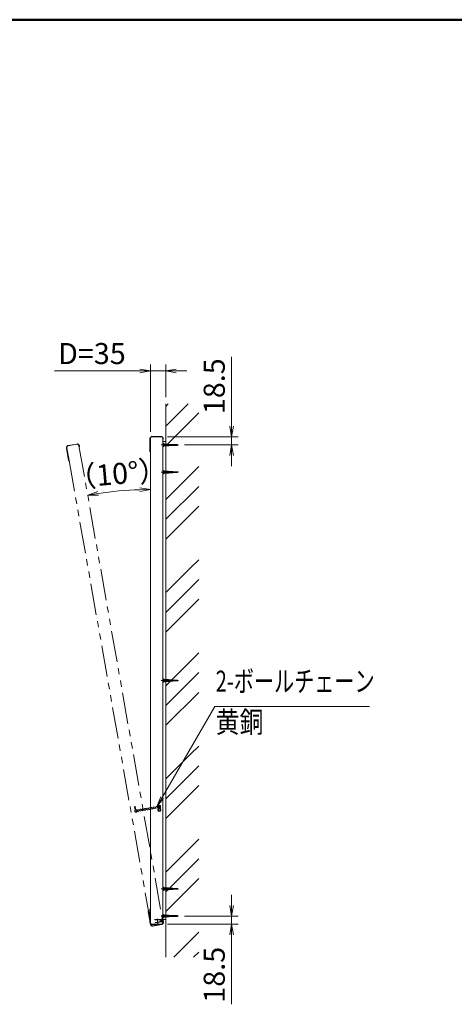
# Model space of a CAD drawing. Extents: x -7140 to -825, y -5020 to -550.
# Drawn here: x -5059 to -4069, y -3160 to -918 of the extents above; entities that cross this region are included whole.
import ezdxf
from ezdxf.enums import TextEntityAlignment as Align

# ---------------------------------------------------------------- set-up
doc = ezdxf.new("R2010")
doc.units = 0
doc.header["$LTSCALE"] = 15
for name, pattern in [('CENTER2', [28.575, 19.05, -3.175, 3.175, -3.175]), ('DASHED2', [9.525, 6.35, -3.175]), ('PHANTOM2', [31.75, 15.875, -3.175, 3.175, -3.175, 3.175, -3.175])]:
    doc.linetypes.add(name, pattern=pattern)
doc.layers.get('0').update_dxf_attribs({"linetype": 'CONTINUOUS'})
for name, color, linetype, lineweight in [('AM_0', 7, 'CONTINUOUS', 20), ('AM_1', 41, 'CONTINUOUS', 50), ('AM_11', 3, 'PHANTOM2', 9), ('AM_2', 121, 'CONTINUOUS', 9), ('AM_3', 6, 'DASHED2', 9), ('AM_5', 3, 'CONTINUOUS', 9), ('AM_6', 2, 'CONTINUOUS', 9), ('AM_7', 4, 'CENTER2', 9), ('AM_8', 1, 'CONTINUOUS', 9)]:
    doc.layers.add(name, color=color, linetype=linetype, lineweight=lineweight)
doc.layers.add('AM_CL', color=1, linetype='CONTINUOUS', lineweight=9, plot=False)
doc.styles.get("Standard").update_dxf_attribs({"font": 'romans.shx', "width": 0.83, "bigfont": 'extfont.shx'})

# ---------------------------------------------------------------- blocks, each defined once
blk = doc.blocks.new('PS_A3')
at = {"layer": 'AM_1'}
blk.add_line((-195, 123.5), (195, 123.5), dxfattribs=at)
blk = doc.blocks.new('_Open')
at = {"color": 0, "linetype": 'ByBlock', "lineweight": -2}
for p, q in [((-1, 0.167), (0, 0)), ((-1, -0.167), (0, 0)), ((0, 0), (-1, 0))]:
    blk.add_line(p, q, dxfattribs=at)
blk = doc.blocks.new('XR2559_ボールチェーン')
at = {"layer": 'AM_11', "ltscale": 0.01}
for p, q in [((3.4, 0.4), (1.9, 0.4)), ((8.7, 0.4), (7.2, 0.4)), ((14, 0.4), (12.5, 0.4)), ((19.3, 0.4), (17.8, 0.4)), ((24.6, 0.4), (23.1, 0.4)), ((29.9, 0.4), (28.4, 0.4)), ((35.2, 0.4), (33.7, 0.4)), ((40.5, 0.4), (39, 0.4)), ((45.8, 0.4), (44.3, 0.4)), ((51.1, 0.4), (49.6, 0.4)), ((3.4, -0.5), (1.9, -0.5)), ((8.7, -0.5), (7.2, -0.5)), ((14, -0.5), (12.5, -0.5)), ((19.3, -0.5), (17.8, -0.5)), ((24.6, -0.5), (23.1, -0.5)), ((29.9, -0.5), (28.4, -0.5)), ((35.2, -0.5), (33.7, -0.5)), ((40.5, -0.5), (39, -0.5)), ((45.8, -0.5), (44.3, -0.5)), ((51.1, -0.5), (49.6, -0.5))]:
    blk.add_line(p, q, dxfattribs=at)
for centre in [(0, 0), (5.3, 0), (10.6, 0), (15.9, 0), (21.2, 0), (26.5, 0), (31.8, 0), (37.1, 0), (42.4, 0), (47.7, 0), (53, 0)]:
    blk.add_circle(centre, 2, dxfattribs=at)
blk = doc.blocks.new('ﾎﾞｰﾙﾁｪｰﾝ取付金具（RB3169_A）つぶし')
at = {"layer": 'AM_CL', "ltscale": 0.01}
for p, q in [((-3.7, 1.8), (-3.7, 1.2)), ((-3.7, 1.8), (3.9, 1.8)), ((-3.7, 1.2), (3.9, 1.2)), ((-3.7, 1.1), (-3.7, 0.5)), ((-3.7, 1.1), (3.8, 1.1)), ((-3.7, 0.5), (3.8, 0.5)), ((0, 0.5), (0, 1.8)), ((2.1, 1.8), (2.1, 1.2)), ((2.1, 1.1), (2.1, 0.5)), ((2.9, 1.8), (2.9, 1.2)), ((2.9, 1.1), (2.9, 0.5)), ((8.6, 1.6), (9, 2))]:
    blk.add_line(p, q, dxfattribs=at)
for centre, radius, start, end in [((3.8, 0.5), 0.6, 359.3551, 90), ((6.8, 0.5), 3, 179.3551, 339.0438), ((6.5, 0), 3.2, 7.524, 144.6812), ((3.9, 1.8), 0.6, 270, 324.6812), ((6.5, 0), 2.6, 23.8076, 144.6812), ((6.8, 0.5), 2.4, 179.3551, 317.2889), ((7.1, 0.2), 2, 317.2889, 23.8076), ((7.7, 0.2), 2, 339.0438, 7.524)]:
    blk.add_arc(centre, radius, start, end, dxfattribs=at)

msp = doc.modelspace()

# ---------------------------------------------------------------- linework, layer by layer
at = {"layer": 'AM_0', "color": 2}
for p, q in [((-4762.7, -1872), (-4762.7, -1900.5)), ((-4757.7, -1866.8), (-4737.7, -1866.8)), ((-4733.4, -1874), (-4733.7, -1874)), ((-4732.7, -1873.1), (-4732.7, -1872)), ((-4762.7, -2973), (-4762.7, -2944.5)), ((-4757.7, -2978.2), (-4737.7, -2978.2)), ((-4733.4, -2971), (-4733.7, -2971)), ((-4732.7, -2971.9), (-4732.7, -2973))]:
    msp.add_line(p, q, dxfattribs=at)
at = {"layer": 'AM_0'}
for p, q in [((-4761.7, -1871.5), (-4761.7, -1900.5)), ((-4737.7, -1867.5), (-4757.7, -1867.5)), ((-4733.7, -1871.5), (-4733.7, -2973.5)), ((-4733.7, -1872.4), (-4733.7, -1871.5)), ((-4733.7, -1878), (-4726.7, -1878)), ((-4726.7, -2967), (-4726.7, -1878)), ((-4761.7, -1900.5), (-4761.7, -2973.5)), ((-4737.7, -2977.5), (-4757.7, -2977.5)), ((-4733.7, -2967), (-4726.7, -2967)), ((-4733.7, -2972.6), (-4733.7, -2973.5))]:
    msp.add_line(p, q, dxfattribs=at)
at = {"layer": 'AM_0', "linetype": 'Continuous'}
for p, q in [((-4726.7, -1883.9), (-4720.8, -1883.9)), ((-4726.7, -1888.1), (-4719.9, -1888.1)), ((-4720.8, -1883.9), (-4700.9, -1885)), ((-4720.8, -1883.9), (-4719.9, -1888.1)), ((-4719.9, -1888.1), (-4700.9, -1887)), ((-4718.9, -1884), (-4718.1, -1888)), ((-4717.1, -1884.1), (-4716.3, -1887.9)), ((-4715.3, -1884.2), (-4714.5, -1887.8)), ((-4713.5, -1884.3), (-4712.7, -1887.7)), ((-4711.7, -1884.4), (-4711, -1887.6)), ((-4709.8, -1884.5), (-4709.2, -1887.5)), ((-4708, -1884.6), (-4707.4, -1887.4)), ((-4706.2, -1884.7), (-4705.6, -1887.3)), ((-4704.4, -1884.8), (-4703.8, -1887.2)), ((-4702.5, -1884.9), (-4702.1, -1887.1)), ((-4700.9, -1885), (-4699.1, -1886)), ((-4700.9, -1887), (-4699.1, -1886)), ((-4726.7, -2956.9), (-4720.8, -2956.9)), ((-4720.8, -2956.9), (-4700.9, -2958)), ((-4720.8, -2956.9), (-4719.9, -2961.1)), ((-4719.9, -2961.1), (-4700.9, -2960)), ((-4718.9, -2957), (-4718.1, -2961)), ((-4717.1, -2957.1), (-4716.3, -2960.9)), ((-4715.3, -2957.2), (-4714.5, -2960.8)), ((-4713.5, -2957.3), (-4712.7, -2960.7)), ((-4711.7, -2957.4), (-4711, -2960.6)), ((-4709.8, -2957.5), (-4709.2, -2960.5)), ((-4708, -2957.6), (-4707.4, -2960.4)), ((-4706.2, -2957.7), (-4705.6, -2960.3)), ((-4704.4, -2957.8), (-4703.8, -2960.2)), ((-4702.5, -2957.9), (-4702.1, -2960.1)), ((-4700.9, -2958), (-4699.1, -2959)), ((-4700.9, -2960), (-4699.1, -2959)), ((-4726.7, -2961.1), (-4719.9, -2961.1))]:
    msp.add_line(p, q, dxfattribs=at)
at = {"layer": 'AM_0', "color": 40, "linetype": 'Continuous'}
for p, q in [((-4726.7, -1945.9), (-4720.8, -1945.9)), ((-4726.7, -1950.1), (-4719.9, -1950.1)), ((-4720.8, -1945.9), (-4700.9, -1947)), ((-4720.8, -1945.9), (-4719.9, -1950.1)), ((-4719.9, -1950.1), (-4700.9, -1949)), ((-4718.9, -1946), (-4718.1, -1950)), ((-4717.1, -1946.1), (-4716.3, -1949.9)), ((-4715.3, -1946.2), (-4714.5, -1949.8)), ((-4713.5, -1946.3), (-4712.7, -1949.7)), ((-4711.7, -1946.4), (-4711, -1949.6)), ((-4709.8, -1946.5), (-4709.2, -1949.5)), ((-4708, -1946.6), (-4707.4, -1949.4)), ((-4706.2, -1946.7), (-4705.6, -1949.3)), ((-4704.4, -1946.8), (-4703.8, -1949.2)), ((-4702.5, -1946.9), (-4702.1, -1949.1)), ((-4700.9, -1947), (-4699.1, -1948)), ((-4700.9, -1949), (-4699.1, -1948)), ((-4726.7, -2420.4), (-4720.8, -2420.4)), ((-4720.8, -2420.4), (-4700.9, -2421.5)), ((-4720.8, -2420.4), (-4719.9, -2424.6)), ((-4718.9, -2420.5), (-4718.1, -2424.5)), ((-4717.1, -2420.6), (-4716.3, -2424.4)), ((-4715.3, -2420.7), (-4714.5, -2424.3)), ((-4713.5, -2420.8), (-4712.7, -2424.2)), ((-4711.7, -2420.9), (-4711, -2424.1)), ((-4709.8, -2421), (-4709.2, -2424)), ((-4708, -2421.1), (-4707.4, -2423.9)), ((-4706.2, -2421.2), (-4705.6, -2423.8)), ((-4704.4, -2421.3), (-4703.8, -2423.7)), ((-4702.5, -2421.4), (-4702.1, -2423.6)), ((-4700.9, -2421.5), (-4699.1, -2422.5)), ((-4726.7, -2424.6), (-4719.9, -2424.6)), ((-4719.9, -2424.6), (-4700.9, -2423.5)), ((-4700.9, -2423.5), (-4699.1, -2422.5)), ((-4726.7, -2894.9), (-4720.8, -2894.9)), ((-4726.7, -2899.1), (-4719.9, -2899.1)), ((-4720.8, -2894.9), (-4700.9, -2896)), ((-4720.8, -2894.9), (-4719.9, -2899.1)), ((-4719.9, -2899.1), (-4700.9, -2898)), ((-4718.9, -2895), (-4718.1, -2899)), ((-4717.1, -2895.1), (-4716.3, -2898.9)), ((-4715.3, -2895.2), (-4714.5, -2898.8)), ((-4713.5, -2895.3), (-4712.7, -2898.7)), ((-4711.7, -2895.4), (-4711, -2898.6)), ((-4709.8, -2895.5), (-4709.2, -2898.5)), ((-4708, -2895.6), (-4707.4, -2898.4)), ((-4706.2, -2895.7), (-4705.6, -2898.3)), ((-4704.4, -2895.8), (-4703.8, -2898.2)), ((-4702.5, -2895.9), (-4702.1, -2898.1)), ((-4700.9, -2896), (-4699.1, -2897)), ((-4700.9, -2898), (-4699.1, -2897))]:
    msp.add_line(p, q, dxfattribs=at)
at = {"layer": 'AM_0'}
for centre, start, end in [((-4757.7, -1871.5), 90, 180), ((-4737.7, -1871.5), 0, 90), ((-4757.7, -2973.5), 180, 270), ((-4737.7, -2973.5), 270, 0)]:
    msp.add_arc(centre, 4, start, end, dxfattribs=at)
at = {"layer": 'AM_0', "color": 2}
for centre, start, end in [((-4733.4, -1873), 269.9208, 283.9139), ((-4733.4, -2972), 76.0861, 90.0792)]:
    msp.add_arc(centre, 1.03, start, end, dxfattribs=at)
for points, knots in [([(-4762.7, -1871.9), (-4762.7, -1871.9), (-4762.7, -1871.7), (-4762.6, -1871.4), (-4762.6, -1871), (-4762.5, -1870.6), (-4762.4, -1870.2), (-4762.2, -1869.8), (-4762, -1869.4), (-4761.8, -1869), (-4761.5, -1868.7), (-4761.2, -1868.3), (-4760.9, -1868.1), (-4760.6, -1867.8), (-4760.3, -1867.6), (-4759.9, -1867.4), (-4759.6, -1867.2), (-4759.2, -1867), (-4758.9, -1866.9), (-4758.6, -1866.9), (-4758.2, -1866.8), (-4757.9, -1866.8), (-4757.7, -1866.8), (-4757.7, -1866.8)], [0, 0, 0, 0, 0.016401, 0.074787, 0.130852, 0.186284, 0.244897, 0.307521, 0.368222, 0.426981, 0.483962, 0.539392, 0.593534, 0.640484, 0.690824, 0.73923, 0.785641, 0.830347, 0.867671, 0.903616, 0.940018, 0.979627, 1, 1, 1, 1]), ([(-4737.7, -1866.8), (-4737.6, -1866.8), (-4737.5, -1866.8), (-4737.2, -1866.8), (-4736.8, -1866.9), (-4736.5, -1866.9), (-4736.2, -1867), (-4735.8, -1867.1), (-4735.5, -1867.3), (-4735.2, -1867.5), (-4734.9, -1867.7), (-4734.6, -1867.9), (-4734.3, -1868.2), (-4734, -1868.5), (-4733.7, -1868.8), (-4733.5, -1869.1), (-4733.3, -1869.5), (-4733.1, -1869.9), (-4732.9, -1870.3), (-4732.8, -1870.7), (-4732.7, -1871.1), (-4732.7, -1871.5), (-4732.7, -1871.8), (-4732.7, -1872), (-4732.7, -1872)], [0, 0, 0, 0, 0.006635, 0.049734, 0.089332, 0.126489, 0.166322, 0.202993, 0.245381, 0.288771, 0.333519, 0.37985, 0.427933, 0.47785, 0.529583, 0.583507, 0.639534, 0.696809, 0.75541, 0.815337, 0.87683, 0.937121, 0.997499, 1, 1, 1, 1]), ([(-4733.2, -1874), (-4733.1, -1874), (-4733, -1873.9), (-4732.9, -1873.8), (-4732.8, -1873.7), (-4732.7, -1873.5), (-4732.7, -1873.3), (-4732.7, -1873.1)], [0, 0, 0, 0, 0.25, 0.25, 0.5, 0.5, 1, 1, 1, 1]), ([(-4761.7, -1902.9), (-4761.7, -1902.9), (-4761.8, -1902.8), (-4761.9, -1902.6), (-4762.1, -1902.4), (-4762.3, -1902.1), (-4762.4, -1901.8), (-4762.5, -1901.5), (-4762.6, -1901.2), (-4762.7, -1900.8), (-4762.7, -1900.6), (-4762.7, -1900.5), (-4762.7, -1900.5)], [0.4186277, 0.4186277, 0.4186277, 0.4186277, 0.4297873, 0.49331, 0.5597122, 0.6299644, 0.7036306, 0.7786676, 0.855354, 0.9212706, 0.9879141, 1, 1, 1, 1]), ([(-4761.7, -2942.1), (-4761.7, -2942.1), (-4761.8, -2942.2), (-4761.9, -2942.4), (-4762.1, -2942.6), (-4762.3, -2942.9), (-4762.4, -2943.2), (-4762.5, -2943.5), (-4762.6, -2943.8), (-4762.7, -2944.2), (-4762.7, -2944.4), (-4762.7, -2944.5), (-4762.7, -2944.5)], [0.4186277, 0.4186277, 0.4186277, 0.4186277, 0.4297873, 0.49331, 0.5597122, 0.6299644, 0.7036306, 0.7786676, 0.855354, 0.9212706, 0.9879141, 1, 1, 1, 1]), ([(-4762.7, -2973.1), (-4762.7, -2973.1), (-4762.7, -2973.3), (-4762.6, -2973.6), (-4762.6, -2974), (-4762.5, -2974.4), (-4762.4, -2974.8), (-4762.2, -2975.2), (-4762, -2975.6), (-4761.8, -2976), (-4761.5, -2976.3), (-4761.2, -2976.7), (-4760.9, -2976.9), (-4760.6, -2977.2), (-4760.3, -2977.4), (-4759.9, -2977.6), (-4759.6, -2977.8), (-4759.2, -2978), (-4758.9, -2978.1), (-4758.6, -2978.1), (-4758.2, -2978.2), (-4757.9, -2978.2), (-4757.7, -2978.2), (-4757.7, -2978.2)], [0, 0, 0, 0, 0.016401, 0.074787, 0.130852, 0.186284, 0.244897, 0.307521, 0.368222, 0.426981, 0.483962, 0.539392, 0.593534, 0.640484, 0.690824, 0.73923, 0.785641, 0.830347, 0.867671, 0.903616, 0.940018, 0.979627, 1, 1, 1, 1]), ([(-4737.7, -2978.2), (-4737.6, -2978.2), (-4737.5, -2978.2), (-4737.2, -2978.2), (-4736.8, -2978.1), (-4736.5, -2978.1), (-4736.2, -2978), (-4735.8, -2977.9), (-4735.5, -2977.7), (-4735.2, -2977.5), (-4734.9, -2977.3), (-4734.6, -2977.1), (-4734.3, -2976.8), (-4734, -2976.5), (-4733.7, -2976.2), (-4733.5, -2975.9), (-4733.3, -2975.5), (-4733.1, -2975.1), (-4732.9, -2974.7), (-4732.8, -2974.3), (-4732.7, -2973.9), (-4732.7, -2973.5), (-4732.7, -2973.2), (-4732.7, -2973), (-4732.7, -2973)], [0, 0, 0, 0, 0.006635, 0.049734, 0.089332, 0.126489, 0.166322, 0.202993, 0.245381, 0.288771, 0.333519, 0.37985, 0.427933, 0.47785, 0.529583, 0.583507, 0.639534, 0.696809, 0.75541, 0.815337, 0.87683, 0.937121, 0.997499, 1, 1, 1, 1]), ([(-4733.2, -2971), (-4733.1, -2971), (-4733, -2971.1), (-4732.9, -2971.2), (-4732.8, -2971.3), (-4732.7, -2971.5), (-4732.7, -2971.7), (-4732.7, -2971.9)], [0, 0, 0, 0, 0.25, 0.25, 0.5, 0.5, 1, 1, 1, 1])]:
    msp.add_open_spline(points, degree=3, knots=knots, dxfattribs=at)
at = {"layer": 'AM_11', "ltscale": 0.3}
for p, q in [((-4952.8, -1893.4), (-4947.9, -1921.4)), ((-4951.9, -1892.7), (-4946.9, -1921.3)), ((-4948.8, -1887.4), (-4929.1, -1883.9)), ((-4929, -1884.6), (-4948.7, -1888.1)), ((-4924.4, -1887.8), (-4733, -2973.1)), ((-4924.2, -1888.7), (-4924.4, -1887.8)), ((-4923.7, -1890.3), (-4923.9, -1890.3)), ((-4923.1, -1889.3), (-4923.3, -1888.2)), ((-4946.9, -1921.3), (-4760.6, -2978)), ((-4761.7, -2977.6), (-4766.6, -2949.6)), ((-4736.2, -2977.7), (-4755.9, -2981.2)), ((-4755.8, -2981.9), (-4736.1, -2978.4)), ((-4733.2, -2972.2), (-4733, -2973.1)), ((-4732.3, -2971.3), (-4732.1, -2972.4))]:
    msp.add_line(p, q, dxfattribs=at)
for centre, radius, start, end in [((-4948, -1892), 4, 100, 190), ((-4928.3, -1888.5), 4, 10, 100), ((-4923.9, -1889.3), 1.03, 279.9208, 293.9139), ((-4756.6, -2977.3), 4, 190, 280), ((-4736.9, -2973.8), 4, 280, 10), ((-4733, -2971.6), 1.03, 86.0861, 100.0792)]:
    msp.add_arc(centre, radius, start, end, dxfattribs=at)
for points, knots in [([(-4952.8, -1893.3), (-4952.9, -1893.2), (-4952.9, -1893.1), (-4952.9, -1892.8), (-4952.9, -1892.4), (-4952.9, -1892), (-4952.9, -1891.5), (-4952.8, -1891.1), (-4952.6, -1890.7), (-4952.5, -1890.3), (-4952.3, -1889.9), (-4952.1, -1889.5), (-4951.8, -1889.2), (-4951.6, -1888.9), (-4951.3, -1888.6), (-4951, -1888.3), (-4950.6, -1888.1), (-4950.3, -1887.9), (-4950, -1887.7), (-4949.7, -1887.6), (-4949.3, -1887.5), (-4949.1, -1887.4), (-4948.9, -1887.4), (-4948.8, -1887.4)], [0, 0, 0, 0, 0.016401, 0.074787, 0.130852, 0.186284, 0.244897, 0.307521, 0.368222, 0.426981, 0.483962, 0.539392, 0.593534, 0.640484, 0.690824, 0.73923, 0.785641, 0.830347, 0.867671, 0.903616, 0.940018, 0.979627, 1, 1, 1, 1]), ([(-4929.1, -1883.9), (-4929.1, -1883.9), (-4928.9, -1883.9), (-4928.7, -1883.8), (-4928.3, -1883.8), (-4927.9, -1883.8), (-4927.6, -1883.9), (-4927.2, -1883.9), (-4926.9, -1884), (-4926.5, -1884.1), (-4926.2, -1884.3), (-4925.9, -1884.5), (-4925.5, -1884.7), (-4925.2, -1884.9), (-4924.9, -1885.2), (-4924.6, -1885.5), (-4924.3, -1885.8), (-4924.1, -1886.1), (-4923.9, -1886.5), (-4923.7, -1886.9), (-4923.5, -1887.3), (-4923.4, -1887.7), (-4923.3, -1888), (-4923.3, -1888.1), (-4923.3, -1888.1)], [0, 0, 0, 0, 0.006635, 0.049734, 0.089332, 0.126489, 0.166322, 0.202993, 0.245381, 0.288771, 0.333519, 0.37985, 0.427933, 0.47785, 0.529583, 0.583507, 0.639534, 0.696809, 0.75541, 0.815337, 0.87683, 0.937121, 0.997499, 1, 1, 1, 1]), ([(-4923.4, -1890.2), (-4923.4, -1890.2), (-4923.3, -1890.1), (-4923.2, -1890), (-4923.1, -1889.9), (-4923.1, -1889.6), (-4923.1, -1889.5), (-4923.1, -1889.3)], [0, 0, 0, 0, 0.25, 0.25, 0.5, 0.5, 1, 1, 1, 1]), ([(-4946.5, -1923.6), (-4946.5, -1923.6), (-4946.6, -1923.5), (-4946.8, -1923.4), (-4947, -1923.2), (-4947.2, -1922.9), (-4947.4, -1922.7), (-4947.6, -1922.4), (-4947.7, -1922.1), (-4947.8, -1921.8), (-4947.9, -1921.6), (-4947.9, -1921.5), (-4947.9, -1921.4)], [0.4186277, 0.4186277, 0.4186277, 0.4186277, 0.4297873, 0.49331, 0.5597122, 0.6299644, 0.7036306, 0.7786676, 0.855354, 0.9212706, 0.9879141, 1, 1, 1, 1]), ([(-4766, -2947), (-4766, -2947.1), (-4766.1, -2947.2), (-4766.2, -2947.4), (-4766.4, -2947.6), (-4766.5, -2947.9), (-4766.6, -2948.3), (-4766.6, -2948.6), (-4766.7, -2948.9), (-4766.6, -2949.2), (-4766.6, -2949.4), (-4766.6, -2949.5), (-4766.6, -2949.6)], [0.4186277, 0.4186277, 0.4186277, 0.4186277, 0.4297873, 0.49331, 0.5597122, 0.6299644, 0.7036306, 0.7786676, 0.855354, 0.9212706, 0.9879141, 1, 1, 1, 1]), ([(-4761.6, -2977.7), (-4761.6, -2977.8), (-4761.6, -2977.9), (-4761.5, -2978.2), (-4761.4, -2978.6), (-4761.2, -2979), (-4761, -2979.3), (-4760.8, -2979.7), (-4760.5, -2980.1), (-4760.3, -2980.4), (-4759.9, -2980.7), (-4759.6, -2981), (-4759.3, -2981.2), (-4758.9, -2981.4), (-4758.5, -2981.6), (-4758.2, -2981.7), (-4757.8, -2981.9), (-4757.4, -2981.9), (-4757, -2982), (-4756.7, -2982), (-4756.4, -2982), (-4756.1, -2981.9), (-4755.9, -2981.9), (-4755.8, -2981.9)], [0, 0, 0, 0, 0.016401, 0.074787, 0.130852, 0.186284, 0.244897, 0.307521, 0.368222, 0.426981, 0.483962, 0.539392, 0.593534, 0.640484, 0.690824, 0.73923, 0.785641, 0.830347, 0.867671, 0.903616, 0.940018, 0.979627, 1, 1, 1, 1]), ([(-4736.1, -2978.4), (-4736.1, -2978.4), (-4736, -2978.4), (-4735.7, -2978.3), (-4735.3, -2978.2), (-4735, -2978.1), (-4734.7, -2977.9), (-4734.4, -2977.8), (-4734.1, -2977.5), (-4733.8, -2977.3), (-4733.5, -2977.1), (-4733.3, -2976.8), (-4733, -2976.5), (-4732.8, -2976.1), (-4732.6, -2975.8), (-4732.4, -2975.4), (-4732.3, -2975), (-4732.2, -2974.6), (-4732.1, -2974.2), (-4732, -2973.7), (-4732, -2973.3), (-4732, -2972.9), (-4732.1, -2972.6), (-4732.1, -2972.5), (-4732.1, -2972.5)], [0, 0, 0, 0, 0.006635, 0.049734, 0.089332, 0.126489, 0.166322, 0.202993, 0.245381, 0.288771, 0.333519, 0.37985, 0.427933, 0.47785, 0.529583, 0.583507, 0.639534, 0.696809, 0.75541, 0.815337, 0.87683, 0.937121, 0.997499, 1, 1, 1, 1]), ([(-4732.9, -2970.5), (-4732.9, -2970.5), (-4732.8, -2970.6), (-4732.6, -2970.7), (-4732.6, -2970.7), (-4732.4, -2971), (-4732.3, -2971.1), (-4732.3, -2971.3)], [0, 0, 0, 0, 0.25, 0.25, 0.5, 0.5, 1, 1, 1, 1])]:
    msp.add_open_spline(points, degree=3, knots=knots, dxfattribs=at)
at = {"layer": 'AM_2'}
msp.add_line((-4726.7, -3052.5), (-4726.7, -1792.5), dxfattribs=at)
at = {"layer": 'AM_3', "ltscale": 0.5}
for p, q in [((-4720.7, -1884.4), (-4700.1, -1885.5)), ((-4720, -1887.6), (-4700, -1886.5)), ((-4720.7, -2957.4), (-4700.1, -2958.5)), ((-4720, -2960.6), (-4700, -2959.5))]:
    msp.add_line(p, q, dxfattribs=at)
at = {"layer": 'AM_3', "color": 40, "ltscale": 0.5}
for p, q in [((-4720.7, -1946.4), (-4700.1, -1947.5)), ((-4720, -1949.6), (-4700, -1948.5)), ((-4720.7, -2420.9), (-4700.1, -2422)), ((-4720, -2424.1), (-4700, -2423)), ((-4720.7, -2895.4), (-4700.1, -2896.5)), ((-4720, -2898.6), (-4700, -2897.5))]:
    msp.add_line(p, q, dxfattribs=at)
at = {"layer": 'AM_5'}
for p, q in [((-4761.7, -1856.5), (-4761.7, -1702.5)), ((-4726.7, -1777.5), (-4726.7, -1702.5)), ((-4576.7, -1843.5), (-4576.7, -1685)), ((-4785.7, -1717.5), (-4980.2, -1717.5)), ((-4726.7, -1717.5), (-4761.7, -1717.5)), ((-4702.7, -1717.5), (-4678.7, -1717.5)), ((-4722.7, -1867.5), (-4561.7, -1867.5)), ((-4576.7, -1886), (-4576.7, -1867.5)), ((-4684.1, -1886), (-4561.7, -1886)), ((-4576.7, -1910), (-4576.7, -1934)), ((-4576.7, -2935), (-4576.7, -2911)), ((-4684.1, -2959), (-4561.7, -2959)), ((-4576.7, -2959), (-4576.7, -2977.5)), ((-4722.7, -2977.5), (-4561.7, -2977.5)), ((-4576.7, -3001.5), (-4576.7, -3160))]:
    msp.add_line(p, q, dxfattribs=at)
at = {"layer": 'AM_5', "color": 3}
for p, q in [((-4734.8, -2689.2), (-4615.2, -2481.9)), ((-4615.2, -2481.9), (-4262.9, -2481.9)), ((-4737.6, -2687.6), (-4746.8, -2709.9)), ((-4734.8, -2689.2), (-4746.8, -2709.9)), ((-4732.1, -2690.7), (-4746.8, -2709.9))]:
    msp.add_line(p, q, dxfattribs=at)
at = {"layer": 'AM_5'}
msp.add_arc((-4761.7, -2810.5), 822.8, 91.6713, 98.3287, dxfattribs=at)
at = {"layer": 'AM_7', "ltscale": 0.5}
for p, q in [((-4736.9, -1886), (-4699.1, -1886)), ((-4736.9, -1948), (-4699.1, -1948)), ((-4736.9, -2422.5), (-4699.1, -2422.5)), ((-4736.9, -2897), (-4699.1, -2897)), ((-4736.9, -2959), (-4699.1, -2959))]:
    msp.add_line(p, q, dxfattribs=at)
at = {"layer": 'AM_7', "ltscale": 0.2}
msp.add_line((-4740, -2970.3), (-4731.3, -2968.7), dxfattribs=at)
at = {"layer": 'AM_7', "linetype": 'Continuous'}
for p in [(-4699.1, -1886), (-4699.1, -2959)]:
    msp.add_point(p, dxfattribs=at)
at = {"layer": 'AM_7', "color": 40, "linetype": 'Continuous'}
for p in [(-4699.1, -1948), (-4699.1, -2422.5), (-4699.1, -2897)]:
    msp.add_point(p, dxfattribs=at)
at = {"layer": 'AM_8'}
for p, q in [((-4726.7, -1798.2), (-4721, -1792.5)), ((-4726.7, -1843.2), (-4676, -1792.5)), ((-4724.7, -1886.2), (-4651.7, -1813.2)), ((-4669.6, -1953.3), (-4651.7, -1935.3)), ((-4726.7, -2010.3), (-4669.6, -1953.3)), ((-4726.7, -2055.3), (-4651.7, -1980.3)), ((-4726.7, -2100.3), (-4651.7, -2025.3)), ((-4669.6, -2165.4), (-4651.7, -2147.4)), ((-4726.7, -2222.4), (-4669.6, -2165.4)), ((-4726.7, -2267.4), (-4651.7, -2192.4)), ((-4726.7, -2312.4), (-4651.7, -2237.4)), ((-4669.6, -2377.5), (-4651.7, -2359.6)), ((-4726.7, -2434.6), (-4669.6, -2377.5)), ((-4726.7, -2479.6), (-4651.7, -2404.6)), ((-4726.7, -2524.6), (-4651.7, -2449.6)), ((-4669.6, -2589.7), (-4651.7, -2571.7)), ((-4726.7, -2646.7), (-4669.6, -2589.7)), ((-4726.7, -2691.7), (-4651.7, -2616.7)), ((-4726.7, -2736.7), (-4651.7, -2661.7)), ((-4726.7, -2858.8), (-4669.6, -2801.8)), ((-4669.6, -2801.8), (-4651.7, -2783.8)), ((-4726.7, -2903.8), (-4651.7, -2828.8)), ((-4726.7, -2948.8), (-4651.7, -2873.8)), ((-4669.6, -3013.9), (-4651.7, -2996)), ((-4708.2, -3052.5), (-4669.6, -3013.9)), ((-4663.2, -3052.5), (-4651.7, -3041))]:
    msp.add_line(p, q, dxfattribs=at)
at = {"layer": 'AM_CL', "linetype": 'Continuous'}
for p, q in [((-4731.2, -1882.2), (-4731.2, -1889.8)), ((-4731.2, -1944.2), (-4731.2, -1951.8)), ((-4731.2, -2418.7), (-4731.2, -2426.3)), ((-4731.2, -2893.2), (-4731.2, -2900.8)), ((-4731.2, -2955.2), (-4731.2, -2962.8))]:
    msp.add_line(p, q, dxfattribs=at)
at = {"layer": 'AM_CL'}
for p, q in [((-4726.7, -1883.9), (-4730.9, -1883.9)), ((-4726.7, -1888.1), (-4730.9, -1888.1)), ((-4726.7, -1945.9), (-4730.9, -1945.9)), ((-4726.7, -1950.1), (-4730.9, -1950.1)), ((-4726.7, -2420.4), (-4730.9, -2420.4)), ((-4726.7, -2424.6), (-4730.9, -2424.6)), ((-4726.7, -2894.9), (-4730.9, -2894.9)), ((-4726.7, -2899.1), (-4730.9, -2899.1)), ((-4726.7, -2956.9), (-4730.9, -2956.9)), ((-4751.7, -2967.9), (-4751.7, -2967.1)), ((-4735.7, -2967.1), (-4751.7, -2967.1)), ((-4736.7, -2967.9), (-4751.7, -2967.9)), ((-4751.1, -2973.9), (-4737.2, -2971.4)), ((-4751, -2974.6), (-4751.1, -2973.9)), ((-4735.3, -2971.9), (-4751, -2974.6)), ((-4738.3, -2971.6), (-4738.2, -2972.4)), ((-4737.7, -2968.2), (-4737.3, -2968.5)), ((-4726.7, -2961.1), (-4730.9, -2961.1))]:
    msp.add_line(p, q, dxfattribs=at)
at = {"layer": 'AM_CL', "ltscale": 0.1}
for p, q in [((-4743.4, -2707.3), (-4743.4, -2714.1)), ((-4741.7, -2707.3), (-4743.4, -2707.3)), ((-4741.7, -2707.3), (-4741.7, -2714.9)), ((-4741.6, -2708), (-4741.7, -2708)), ((-4741.6, -2708.4), (-4741.7, -2708.4)), ((-4740.7, -2708), (-4741.6, -2708)), ((-4740.7, -2708.4), (-4741.6, -2708.4)), ((-4740.6, -2708), (-4740.7, -2708)), ((-4740.6, -2708.4), (-4740.7, -2708.4)), ((-4740.6, -2707.3), (-4740.6, -2714.9)), ((-4738.9, -2707.3), (-4740.6, -2707.3)), ((-4738.9, -2707.3), (-4738.9, -2714.1)), ((-4738.9, -2707.3), (-4738.9, -2714.1)), ((-4738.9, -2707.3), (-4738.9, -2714.1))]:
    msp.add_line(p, q, dxfattribs=at)
at = {"layer": 'AM_CL', "ltscale": 0.05}
for p, q in [((-4748.3, -2967.9), (-4747.4, -2967.1)), ((-4746.8, -2973.9), (-4747.8, -2973.3)), ((-4745.7, -2969.9), (-4745.7, -2965.1)), ((-4745.6, -2970.8), (-4744.8, -2975.6)), ((-4744, -2967.1), (-4743.1, -2967.9)), ((-4742.7, -2972.4), (-4743.4, -2973.3))]:
    msp.add_line(p, q, dxfattribs=at)
at = {"layer": 'AM_CL', "ltscale": 0.2}
msp.add_line((-4734.9, -2973.8), (-4736.4, -2965.2), dxfattribs=at)
at = {"layer": 'AM_CL', "ltscale": 0.3}
msp.add_line((-4733.2, -2970.6), (-4733.4, -2970.6), dxfattribs=at)
at = {"layer": 'AM_CL', "ltscale": 0.1}
msp.add_circle((-4741.2, -2717), 2.15, dxfattribs=at)
at = {"layer": 'AM_CL'}
msp.add_circle((-4735.7, -2969.5), 1.9, dxfattribs=at)
at = {"layer": 'AM_CL', "ltscale": 0.2}
msp.add_circle((-4735.7, -2969.5), 1.5, dxfattribs=at)
at = {"layer": 'AM_CL', "linetype": 'Continuous'}
for centre, radius, start, end in [((-4729.3, -1886), 4.8, 144.3141, 215.6846), ((-4731.2, -1884.6), 2.4, 88.8216, 144.314), ((-4730.9, -1883.6), 0.3, 179.9999, 269.9999), ((-4731.2, -1887.4), 2.4, 215.6847, 271.1788), ((-4730.9, -1888.4), 0.3, 89.9999, 179.9999), ((-4729.3, -1948), 4.8, 144.3141, 215.6846), ((-4731.2, -1946.6), 2.4, 88.8216, 144.314), ((-4731.2, -1949.4), 2.4, 215.6847, 271.1788), ((-4730.9, -1945.6), 0.3, 179.9999, 269.9999), ((-4730.9, -1950.4), 0.3, 89.9999, 179.9999), ((-4729.3, -2422.5), 4.8, 144.3141, 215.6846), ((-4731.2, -2421.1), 2.4, 88.8216, 144.314), ((-4730.9, -2420.1), 0.3, 179.9999, 269.9999), ((-4731.2, -2423.9), 2.4, 215.6847, 271.1788), ((-4730.9, -2424.9), 0.3, 89.9999, 179.9999), ((-4729.3, -2897), 4.8, 144.3141, 215.6846), ((-4731.2, -2895.6), 2.4, 88.8216, 144.314), ((-4731.2, -2898.4), 2.4, 215.6847, 271.1788), ((-4730.9, -2894.6), 0.3, 179.9999, 269.9999), ((-4730.9, -2899.4), 0.3, 89.9999, 179.9999), ((-4729.3, -2959), 4.8, 144.3141, 215.6846), ((-4731.2, -2957.6), 2.4, 88.8216, 144.314), ((-4730.9, -2956.6), 0.3, 179.9999, 269.9999), ((-4731.2, -2960.4), 2.4, 215.6847, 271.1788), ((-4730.9, -2961.4), 0.3, 89.9999, 179.9999)]:
    msp.add_arc(centre, radius, start, end, dxfattribs=at)
at = {"layer": 'AM_CL', "ltscale": 0.1}
msp.add_arc((-4741.2, -2717), 3.65, 128.0565, 51.9435, dxfattribs=at)
at = {"layer": 'AM_CL'}
msp.add_arc((-4735.7, -2969.5), 2.4, 148.1897, 100, dxfattribs=at)
at = {"layer": 'AM_CL', "linetype": 'Continuous'}
for p in [(-4731.2, -1886), (-4731.2, -1948), (-4731.2, -2422.5), (-4731.2, -2897), (-4731.2, -2959)]:
    msp.add_point(p, dxfattribs=at)

# ---------------------------------------------------------------- block references
at = {"layer": 'AM_0', "lineweight": 0, "xscale": 15, "yscale": 15, "zscale": 15}
msp.add_blockref('PS_A3', (-3900, -2770), dxfattribs=at)
at = {"layer": 'AM_0', "xscale": -1}
for name, p, rotation in [('ﾎﾞｰﾙﾁｪｰﾝ取付金具（RB3169_A）つぶし', (-4795.4, -2713), 99.99999999997176), ('XR2559_ボールチェーン', (-4742.6, -2710.8), 9.500954485224582)]:
    msp.add_blockref(name, p, dxfattribs=dict(at, rotation=rotation))
at = {"layer": 'AM_5', "xscale": 24, "yscale": 24, "zscale": 24}
for p, rotation in [((-4761.7, -1717.5), 359.9999999997112), ((-4726.7, -1717.5), 179.9999999997112), ((-4576.7, -1867.5), 269.9993602343462), ((-4576.7, -1886), 89.9993602343462), ((-4904.5, -2000.2), 189.1643678741622), ((-4761.7, -1987.7), 0.8356321258378053), ((-4576.7, -2959), 269.999999999707), ((-4576.7, -2977.5), 89.99999999970706)]:
    msp.add_blockref('_Open', p, dxfattribs=dict(at, rotation=rotation))

# ---------------------------------------------------------------- texts
at = {"layer": 'AM_5', "insert": (-4894.9, -1684.1), "char_height": 48, "attachment_point": 5}
msp.add_mtext('D=35', dxfattribs=at)
at = {"layer": 'AM_5', "char_height": 48, "attachment_point": 5}
for s, insert, rotation in [('18.5', (-4610, -1752.3), 89.9994), ('（10%%d）', (-4836.3, -1957.6), 5), ('18.5', (-4610, -3092.7), 90)]:
    msp.add_mtext(s, dxfattribs=dict(at, insert=insert, rotation=rotation))
at = {"layer": 'AM_6', "width": 0.7}
msp.add_text('2-ボールチェーン', height=48, dxfattribs=at).set_placement((-4613, -2463.1), align=Align.BOTTOM_LEFT)
at = {"layer": 'AM_6', "width": 0.83}
msp.add_text('黄銅', height=48, dxfattribs=at).set_placement((-4613, -2493.1), align=Align.TOP_LEFT)

doc.saveas('drawing.dxf')
